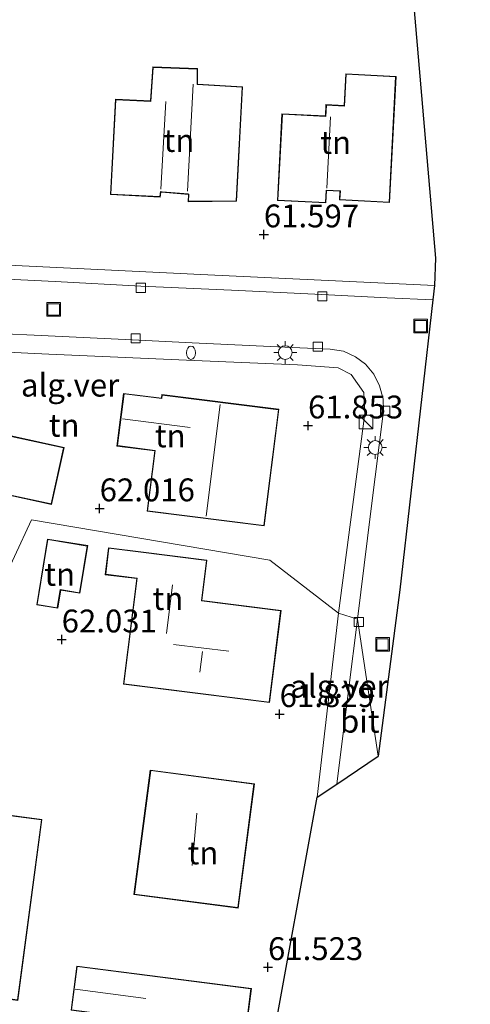
# Model space of a CAD drawing. Units: metres. Extents: x 179990 to 190010, y 325000 to 331253.
# Drawn here: x 181440 to 181489, y 329156 to 329264 of the extents above; entities that cross this region are included whole.
import ezdxf
from ezdxf.enums import TextEntityAlignment as Align

# ---------------------------------------------------------------- set-up
doc = ezdxf.new("R2010")
doc.units = ezdxf.units.M
doc.layers.get('0').update_dxf_attribs({"lineweight": 25})
doc.layers.add('B-ME-GW-HOOGTEPUNT-S-B1', color=10, linetype='Continuous')
doc.layers.add('B-ME-KG-KADASTRAAL-OPNAMEDTMGRENS-L-B1', color=10, linetype='Continuous')
for name, color, linetype, lineweight in [('B-ME-IE-GRONDWERKLIJN-GROND_INGERICHT-GV-B6', 253, 'Continuous', 18), ('B-ME-IE-HULPGEOMETRIE-L-B1', 53, 'Continuous', 18), ('B-ME-IE-INRICHTINGSELEMENT-S-B1', 253, 'Continuous', 18), ('B-ME-IE-MEUBILAIR_WEGMEUBILAIR-LICHTMAST-S-B1', 8, 'Continuous', 18), ('B-ME-KG-KADASTRAAL-DAKRAND-L-B1', 13, 'Continuous', 18), ('B-ME-KG-KADASTRAAL-NOKLIJN-L-B1', 13, 'Continuous', 18), ('B-ME-VH-VERH_SOORT-BITUMEN-GV-B6', 8, 'IE-TERREINAFSCHEIDING-NATUURLIJK-HOUTWAL', 18), ('B-ME-VH-VERH_SOORT-GV-B6', 8, 'Continuous', 18), ('B-ME-VH-VERH_SOORT-TEGELS-GV-B6', 8, 'Continuous', 18), ('B-ME-VV-KOLK-S-B1', 8, 'Continuous', 18)]:
    doc.layers.add(name, color=color, linetype=linetype, lineweight=lineweight)
doc.styles.add('NLCS-ISO', font='NLCS-ISO.TTF')
doc.linetypes.add('IE-TERREINAFSCHEIDING-NATUURLIJK-HOUTWAL', pattern='A,7,-1.5,[67,NLCS.SHX,S=0.75,R=45,X=0,Y=0],-1.5,7,-1.5,[70,NLCS.SHX,S=0.75,R=0,X=0,Y=0],-1.5', length=20)

# ---------------------------------------------------------------- blocks, each defined once
blk = doc.blocks.new('hoogtepunt')
for p, q in [((-0.5, 0), (0.5, 0)), ((0, 0.5), (0, -0.5))]:
    blk.add_line(p, q)
blk = doc.blocks.new('brandkraan')
blk.add_ellipse((0, 0), major_axis=(-0.729, 0), ratio=0.685994)
blk = doc.blocks.new('kast')
blk.add_line((-0.75, -0.75), (0.75, 0.75))
blk.add_lwpolyline([(-0.75, 0.75), (0.75, 0.75), (0.75, -0.75), (-0.75, -0.75)], close=True)
blk = doc.blocks.new('lantaarnpaal')
for p, q in [((0, 0.75), (0, 1.25)), ((-0.75, 0), (-1.25, 0)), ((-0.88, 0.88), (-0.53, 0.53)), ((0.53, 0.53), (0.88, 0.88)), ((0.75, 0), (1.25, 0)), ((-0.53, -0.53), (-0.88, -0.88)), ((0, -0.75), (0, -1.25)), ((0.53, -0.53), (0.88, -0.88))]:
    blk.add_line(p, q)
blk.add_circle((0, 0), 0.75)
blk = doc.blocks.new('kolk')
blk.add_lwpolyline([(-0.5, -0.5), (0.5, -0.5), (0.5, 0.5), (-0.5, 0.5)], close=True)
blk = doc.blocks.new('put')
for p, q in [((0.75, 0.75), (-0.75, 0.75)), ((-0.75, 0.75), (-0.75, -0.75)), ((0.75, -0.75), (0.75, 0.75)), ((-0.75, -0.75), (0.75, -0.75))]:
    blk.add_line(p, q)
blk.add_lwpolyline([(-0.625, 0.625), (0.625, 0.625), (0.625, -0.625), (-0.625, -0.625)], close=True)

msp = doc.modelspace()

# ---------------------------------------------------------------- linework, layer by layer
at = {"layer": 'B-ME-IE-GRONDWERKLIJN-GROND_INGERICHT-GV-B6'}
for points in [[(181483.085, 329265.293, 61.337), (181485.429, 329237.763, 61.444), (181485.326, 329234.751, 61.337), (181459.775, 329235.966, 61.36), (181437.231, 329237.055, 61.467), (181420.497, 329237.794, 61.5), (181417.134, 329238.243, 61.5), (181415.436, 329239.385, 61.504), (181414.294, 329241.19, 61.57), (181414.093, 329243.857, 61.57), (181415.351, 329251.317, 61.532), (181417.966, 329255.437, 61.502), (181421.457, 329260.936, 61.463), (181425.404, 329267.446, 61.393)], [(181464.35, 329256.509, 61.588), (181459.438, 329256.808, 61.588), (181459.441, 329258.496, 61.588), (181454.544, 329258.675, 61.588), (181454.275, 329254.965, 61.588), (181450.462, 329255.145, 61.588), (181449.906, 329244.726, 61.588), (181455.341, 329244.436, 61.588), (181455.413, 329244.979, 61.588), (181455.538, 329244.961, 61.588), (181458.433, 329244.719, 61.588), (181458.407, 329243.927, 61.588), (181463.682, 329243.991, 61.588), (181464.35, 329256.509, 61.588)], [(181475.643, 329257.934, 61.76), (181475.464, 329254.458, 61.76), (181473.474, 329254.561, 61.76), (181473.41, 329253.32, 61.76), (181468.655, 329253.564, 61.76), (181468.166, 329244.069, 61.76), (181473.465, 329243.796, 61.76), (181473.535, 329245.151, 61.76), (181474.996, 329245.076, 61.76), (181474.947, 329244.124, 61.76), (181480.425, 329243.842, 61.76), (181481.136, 329257.651, 61.76), (181475.643, 329257.934, 61.76)], [(181477.627, 329223.071, 61.351), (181477.702, 329220.768, 61.337), (181474.832, 329198.902, 61.373), (181467.349, 329204.718, 61.872), (181441.274, 329209.134, 62.179), (181437.509, 329201.082, 62.081), (181418.576, 329204.665, 61.784), (181409.626, 329212.514, 61.542), (181411.738, 329222.465, 61.542), (181412.638, 329226.278, 61.542), (181413.128, 329227.189, 61.542), (181414.308, 329228.132, 61.528), (181415.244, 329228.486, 61.458), (181424.163, 329228.174, 61.397), (181443.168, 329227.236, 61.36), (181459.06, 329226.567, 61.365), (181470.352, 329226.065, 61.323), (181474.797, 329225.746, 61.342), (181476.231, 329225.023, 61.342), (181477.627, 329223.071, 61.351)], [(181451.346, 329222.957, 61.946), (181450.622, 329217.195, 61.946), (181454.742, 329216.677, 61.946), (181453.912, 329210.069, 61.946), (181466.722, 329208.46, 61.946), (181468.324, 329221.216, 61.946), (181455.523, 329222.823, 61.946), (181455.474, 329222.438, 61.946), (181451.346, 329222.957, 61.946)], [(181437.777, 329212.036, 61.946), (181443.47, 329210.796, 61.946), (181444.831, 329217.038, 61.946), (181439.059, 329218.296, 61.946)], [(181397.121, 329155.228, 61.372), (181400.185, 329169.057, 61.205), (181404.313, 329188.059, 61.272), (181408.985, 329209.454, 61.339), (181409.626, 329212.514, 61.542), (181418.576, 329204.665, 61.784), (181437.509, 329201.082, 62.081), (181441.274, 329209.134, 62.179), (181467.349, 329204.718, 61.872), (181474.832, 329198.902, 61.373)], [(181443.032, 329207.019, 61.883), (181441.849, 329199.818, 61.883), (181444.14, 329199.442, 61.883), (181444.467, 329201.431, 61.883), (181446.565, 329201.086, 61.883), (181447.421, 329206.298, 61.883), (181443.032, 329207.019, 61.883)], [(181449.331, 329203.12, 61.806), (181452.777, 329202.688, 61.806), (181451.329, 329191.128, 61.806), (181467.308, 329189.127, 61.806), (181468.571, 329199.21, 61.806), (181459.906, 329200.295, 61.806), (181460.46, 329204.724, 61.806), (181453.247, 329205.628, 61.806), (181449.701, 329206.072, 61.806), (181449.331, 329203.12, 61.806)], [(181474.832, 329198.902, 61.373), (181472.521, 329178.771, 61.16), (181467.606, 329151.695, 61.416)], [(181463.864, 329166.634, 61.784), (181465.654, 329180.239, 61.784), (181454.263, 329181.737, 61.784), (181452.473, 329168.132, 61.784), (181463.864, 329166.634, 61.784)], [(181439.786, 329156.532, 61.838), (181442.416, 329176.328, 61.838), (181435.053, 329177.306, 61.838), (181434.562, 329173.61, 61.838), (181428.292, 329174.444, 61.838), (181427.787, 329170.645, 61.838), (181429.228, 329170.454, 61.838), (181432.095, 329166.683, 61.838), (181433.628, 329166.479, 61.838), (181432.436, 329157.509, 61.838), (181439.786, 329156.532, 61.838)], [(181463.536, 329144.603, 61.815), (181464.662, 329153.399, 61.815), (181464.751, 329153.388, 61.815), (181465.32, 329157.839, 61.815), (181446.214, 329160.284, 61.815), (181445.596, 329155.452, 61.815), (181453.228, 329154.475, 61.815), (181452.18, 329146.28, 61.815), (181453.178, 329146.152, 61.815), (181453.15, 329145.932, 61.815), (181463.536, 329144.603, 61.815)]]:
    msp.add_polyline3d(points, dxfattribs=at)
at = {"layer": 'B-ME-IE-HULPGEOMETRIE-L-B1'}
msp.add_polyline3d([(181479.165, 329183.254, 61.276), (181476.932, 329198.249, 61.36), (181474.832, 329198.902, 61.373), (181467.349, 329204.718, 61.872), (181441.274, 329209.134, 62.179), (181437.509, 329201.082, 62.081), (181418.576, 329204.665, 61.784), (181409.626, 329212.514, 61.542), (181408.488, 329216.999, 61.518), (181401.9363, 329215.1353, 61.5332), (181393.8842, 329216.2584, 61.5782), (181393.0487, 329218.4543, 61.5859), (181391.601, 329219.0359, 61.5606), (181389.863, 329223.901, 61.1), (181383.548, 329225.954, 58.075), (181353.204, 329237.53, 46.096)], dxfattribs=at)
at = {"layer": 'B-ME-KG-KADASTRAAL-DAKRAND-L-B1'}
for points in [[(181464.297, 329256.462, 66.065), (181463.635, 329244.041, 66.065), (181458.458, 329243.978, 68.815), (181458.483, 329244.747, 69.262), (181458.408, 329244.792, 67.736), (181455.544, 329245.01, 67.712), (181455.37, 329245.036, 69.364), (181455.297, 329244.489, 69.364), (181449.959, 329244.773, 66.149), (181450.509, 329255.092, 66.079), (181454.321, 329254.912, 64.646), (181454.59, 329258.624, 64.608), (181459.391, 329258.448, 64.608), (181459.387, 329256.761, 64.492), (181464.297, 329256.462, 66.065)], [(181475.691, 329257.882, 64.841), (181481.084, 329257.604, 64.739), (181480.377, 329243.894, 64.827), (181475, 329244.171, 64.781), (181475.049, 329245.123, 64.767), (181473.487, 329245.203, 71.165), (181473.417, 329243.849, 71.142), (181468.219, 329244.116, 67.573), (181468.703, 329253.512, 67.536), (181473.457, 329253.267, 70.039), (181473.521, 329254.508, 70.039), (181475.512, 329254.406, 64.86), (181475.691, 329257.882, 64.841)], [(181468.268, 329221.173, 64.641), (181466.678, 329208.516, 64.632), (181453.968, 329210.112, 64.664), (181454.798, 329216.721, 64.641), (181450.678, 329217.238, 64.641), (181451.389, 329222.901, 64.641), (181455.518, 329222.382, 64.641), (181455.566, 329222.768, 64.641), (181468.268, 329221.173, 64.641)], [(181439.048, 329218.247, 65.199), (181444.771, 329217, 65.125), (181443.432, 329210.855, 65.125), (181437.788, 329212.085, 65.125)], [(181443.073, 329206.961, 64.205), (181447.364, 329206.256, 64.228), (181446.524, 329201.143, 64.21), (181444.426, 329201.488, 64.196), (181444.099, 329199.499, 64.196), (181441.906, 329199.859, 64.196), (181443.073, 329206.961, 64.205)], [(181467.265, 329189.182, 64.722), (181451.385, 329191.171, 64.663), (181452.833, 329202.732, 64.623), (181449.387, 329203.163, 63.567), (181449.745, 329206.016, 63.554), (181453.241, 329205.578, 64.56), (181460.405, 329204.681, 64.524), (181459.85, 329200.251, 64.587), (181468.515, 329199.166, 64.587), (181467.265, 329189.182, 64.722)], [(181465.598, 329180.196, 65.036), (181463.821, 329166.69, 64.987), (181452.53, 329168.175, 64.987), (181454.306, 329181.681, 64.987), (181465.598, 329180.196, 65.036)], [(181442.36, 329176.285, 64.147), (181439.743, 329156.588, 64.254), (181432.492, 329157.552, 64.272), (181433.684, 329166.522, 64.299), (181432.122, 329166.729, 64.299), (181429.255, 329170.501, 64.268), (181427.844, 329170.688, 64.268), (181428.335, 329174.387, 64.277), (181434.605, 329173.554, 64.277), (181435.096, 329177.25, 64.25), (181442.36, 329176.285, 64.147)], [(181446.258, 329160.228, 65.121), (181465.264, 329157.796, 65.05), (181464.708, 329153.444, 65.05), (181464.619, 329153.455, 64.987), (181463.493, 329144.659, 64.991), (181453.206, 329145.975, 65.09), (181453.234, 329146.195, 65.09), (181452.235, 329146.323, 65.063), (181453.284, 329154.519, 65.036), (181445.652, 329155.495, 65.036), (181446.258, 329160.228, 65.121)]]:
    msp.add_polyline3d(points, dxfattribs=at)
at = {"layer": 'B-ME-KG-KADASTRAAL-NOKLIJN-L-B1'}
for p, q in [((181458.957, 329256.794, 69.309), (181458.327, 329245.104, 69.341)), ((181455.399, 329245.295, 69.337), (181455.952, 329254.894, 69.122)), ((181473.972, 329253.208, 71.091), (181473.548, 329245.419, 71.096)), ((181461.9, 329221.755, 68.238), (181460.388, 329209.51, 68.22)), ((181458.638, 329219.24, 66.582), (181451.24, 329220.185, 66.67)), ((181456.025, 329196.69, 66.954), (181456.688, 329202.003, 66.869)), ((181462.846, 329194.764, 67.358), (181456.808, 329195.495, 67.358)), ((181459.667, 329192.45, 67.295), (181459.978, 329194.722, 67.237)), ((181459.348, 329177.01, 68.727), (181458.831, 329171.306, 68.844)), ((181453.771, 329156.747, 68.621), (181446.065, 329157.774, 68.735))]:
    msp.add_line(p, q, dxfattribs=at)
at = {"layer": 'B-ME-KG-KADASTRAAL-OPNAMEDTMGRENS-L-B1'}
for points in [[(181480.769, 329478.098, 61.609), (181481.13, 329459.071, 61.594), (181484, 329307.624, 61.299), (181484.062, 329304.339, 61.198), (181484.281, 329299.576, 61.13), (181486.792, 329297.146, 61.317), (181489.25, 329294.767, 61.216), (181488.135, 329277.176, 61.337), (181483.085, 329265.293, 61.337), (181485.429, 329237.763, 61.444), (181485.326, 329234.751, 61.337), (181485.1482, 329233.1869, 61.2973), (181481.544, 329201.476, 61.276), (181479.165, 329183.254, 61.276)], [(181467.606, 329151.695, 61.416), (181472.521, 329178.771, 61.16), (181474.6462, 329180.205, 61.4472), (181479.165, 329183.254, 61.276)]]:
    msp.add_polyline3d(points, dxfattribs=at)
at = {"layer": 'B-ME-VH-VERH_SOORT-BITUMEN-GV-B6'}
for points in [[(181432.591, 329235.752, 61.345), (181443.845, 329235.19, 61.396), (181453.244, 329234.7, 61.32), (181463.148, 329234.244, 61.38), (181473.031, 329233.792, 61.268), (181480.169, 329233.405, 61.32), (181485.1482, 329233.1869, 61.2973), (181481.544, 329201.476, 61.276), (181479.165, 329183.254, 61.276), (181476.932, 329198.249, 61.36), (181478.386, 329210.07, 61.381), (181479.771, 329221.037, 61.327), (181479.716, 329222.38, 61.351), (181479.333, 329223.8, 61.35), (181478.695, 329225.051, 61.344), (181477.795, 329226.15, 61.336), (181476.712, 329226.946, 61.337), (181475.372, 329227.581, 61.329), (181473.923, 329227.795, 61.335), (181468.984, 329228.028, 61.345), (181458.844, 329228.5, 61.367), (181452.291, 329228.812, 61.384), (181441.582, 329229.332, 61.431), (181432.021, 329229.783, 61.436)], [(181479.165, 329183.254, 61.276), (181474.6462, 329180.205, 61.4472), (181475.932, 329190.459, 61.442), (181476.932, 329198.249, 61.36), (181479.165, 329183.254, 61.276)]]:
    msp.add_polyline3d(points, dxfattribs=at)
at = {"layer": 'B-ME-VH-VERH_SOORT-GV-B6'}
for points in [[(181432.021, 329229.783, 61.436), (181441.582, 329229.332, 61.431), (181452.291, 329228.812, 61.384), (181458.844, 329228.5, 61.367), (181468.984, 329228.028, 61.345), (181473.923, 329227.795, 61.335), (181475.372, 329227.581, 61.329), (181476.712, 329226.946, 61.337), (181477.795, 329226.15, 61.336), (181478.695, 329225.051, 61.344), (181479.333, 329223.8, 61.35), (181479.716, 329222.38, 61.351), (181479.771, 329221.037, 61.327), (181478.386, 329210.07, 61.381), (181476.932, 329198.249, 61.36), (181474.832, 329198.902, 61.373)], [(181474.832, 329198.902, 61.373), (181477.702, 329220.768, 61.337), (181477.627, 329223.071, 61.351), (181476.231, 329225.023, 61.342), (181474.797, 329225.746, 61.342), (181470.352, 329226.065, 61.323), (181459.06, 329226.567, 61.365), (181443.168, 329227.236, 61.36), (181424.163, 329228.174, 61.397)], [(181474.832, 329198.902, 61.373), (181476.932, 329198.249, 61.36), (181475.932, 329190.459, 61.442), (181474.6462, 329180.205, 61.4472), (181472.521, 329178.771, 61.16), (181474.832, 329198.902, 61.373)]]:
    msp.add_polyline3d(points, dxfattribs=at)
at = {"layer": 'B-ME-VH-VERH_SOORT-TEGELS-GV-B6'}
for points in [[(181437.231, 329237.055, 61.467), (181459.775, 329235.966, 61.36), (181485.326, 329234.751, 61.337)], [(181485.326, 329234.751, 61.337), (181485.1482, 329233.1869, 61.2973), (181480.169, 329233.405, 61.32), (181473.031, 329233.792, 61.268), (181463.148, 329234.244, 61.38), (181453.244, 329234.7, 61.32), (181443.845, 329235.19, 61.396), (181432.591, 329235.752, 61.345)]]:
    msp.add_polyline3d(points, dxfattribs=at)

# ---------------------------------------------------------------- block references
at = {"layer": 'B-ME-GW-HOOGTEPUNT-S-B1', "rotation": 90}
for p in [(181466.68, 329240.346, 61.597), (181466.68, 329240.346, 61.597), (181471.509, 329219.435, 61.853), (181471.509, 329219.435, 61.853), (181448.728, 329210.368, 62.016), (181448.728, 329210.368, 62.016), (181444.574, 329196.019, 62.031), (181444.574, 329196.019, 62.031), (181468.402, 329187.849, 61.829), (181468.402, 329187.849, 61.829), (181467.132, 329160.163, 61.523), (181467.132, 329160.163, 61.523)]:
    msp.add_blockref('hoogtepunt', p, dxfattribs=at)
at = {"layer": 'B-ME-IE-INRICHTINGSELEMENT-S-B1', "rotation": 90}
for name, p in [('put', (181443.696, 329232.143, 61.458)), ('put', (181483.824, 329230.32, 61.383)), ('brandkraan', (181458.706, 329227.402, 61.565)), ('kast', (181477.861, 329219.817, 61.4885)), ('put', (181479.656, 329195.487, 61.467))]:
    msp.add_blockref(name, p, dxfattribs=at)
at = {"layer": 'B-ME-IE-MEUBILAIR_WEGMEUBILAIR-LICHTMAST-S-B1', "rotation": 90}
for p in [(181469.019, 329227.424, 61.475), (181478.853, 329217.035, 61.502)]:
    msp.add_blockref('lantaarnpaal', p, dxfattribs=at)
at = {"layer": 'B-ME-VV-KOLK-S-B1', "rotation": 90}
for p in [(181453.228, 329234.512, 61.341), (181473.077, 329233.573, 61.36), (181452.662, 329228.986, 61.383), (181472.583, 329228.069, 61.322), (181479.938, 329221.076, 61.331), (181477.061, 329197.946, 61.318)]:
    msp.add_blockref('kolk', p, dxfattribs=at)

# ---------------------------------------------------------------- texts
at = {"layer": 'B-ME-GW-HOOGTEPUNT-S-B1', "ltscale": 0.2, "style": 'NLCS-ISO'}
for s, p in [('61.597', (181466.68, 329240.346, 61.597)), ('61.597', (181466.68, 329240.346, 61.597)), ('61.853', (181471.509, 329219.435, 61.853)), ('61.853', (181471.509, 329219.435, 61.853)), ('62.016', (181448.728, 329210.368, 62.016)), ('62.016', (181448.728, 329210.368, 62.016)), ('62.031', (181444.574, 329196.019, 62.031)), ('62.031', (181444.574, 329196.019, 62.031)), ('61.829', (181468.402, 329187.849, 61.829)), ('61.829', (181468.402, 329187.849, 61.829)), ('61.523', (181467.132, 329160.163, 61.523)), ('61.523', (181467.132, 329160.163, 61.523))]:
    msp.add_text(s, height=2.5, dxfattribs=at).set_placement(p, align=Align.BOTTOM_LEFT)
at = {"layer": 'B-ME-IE-GRONDWERKLIJN-GROND_INGERICHT-GV-B6', "ltscale": 0.2, "style": 'NLCS-ISO'}
for p in [(181457.3986, 329250.6319), (181474.5353, 329250.4215), (181444.8474, 329219.4643), (181456.4457, 329218.3102), (181444.358, 329203.159), (181456.1961, 329200.5112), (181460.0236, 329172.6752)]:
    msp.add_text('tn', height=2.5, dxfattribs=at).set_placement(p, align=Align.MIDDLE_CENTER)
at = {"layer": 'B-ME-VH-VERH_SOORT-BITUMEN-GV-B6', "ltscale": 0.2, "style": 'NLCS-ISO'}
msp.add_text('bit', height=2.5, dxfattribs=at).set_placement((181477.168, 329187.0842), align=Align.MIDDLE_CENTER)
at = {"layer": 'B-ME-VH-VERH_SOORT-GV-B6', "ltscale": 0.2, "style": 'NLCS-ISO'}
for p in [(181445.4969, 329223.8616), (181474.9492, 329190.9147)]:
    msp.add_text('alg.ver', height=2.5, dxfattribs=at).set_placement(p, align=Align.MIDDLE_CENTER)

doc.saveas('drawing.dxf')
